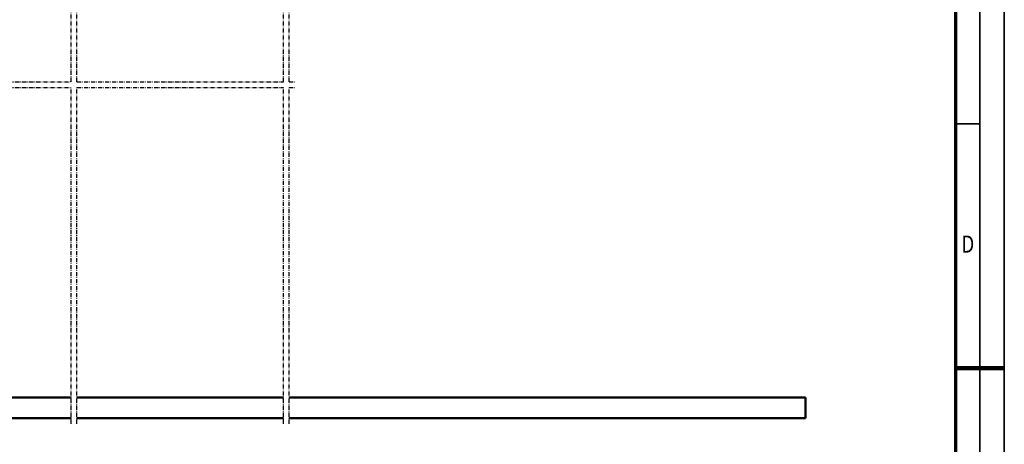
# Model space of a CAD drawing. Units: millimetres. Extents: x 59 to 11939, y 24 to 8424.
# Drawn here: x 7905 to 11939, y 3912 to 5651 of the extents above; entities that cross this region are included whole.
import ezdxf
from ezdxf.enums import TextEntityAlignment as Align

# ---------------------------------------------------------------- set-up
doc = ezdxf.new("R2010")
doc.units = ezdxf.units.MM
doc.header["$MEASUREMENT"] = 0
doc.linetypes.add('Continuous 2', pattern=[0])
doc.linetypes.add('DotDashed', pattern=[2.7, 1, -0.3, 0.1, -0.3, 1])
for name, color, linetype, lineweight, true_color in [('(0)', 7, 'Continuous', 35, 0x000000), ('(1) Shape lines', 7, 'Continuous', 35, 0x000000), ('(9) Sheet', 7, 'Continuous', 35, 0x000000)]:
    doc.layers.add(name, color=color, linetype=linetype, lineweight=lineweight, true_color=true_color)
doc.styles.add('Microsoft YaHei', font='arial.ttf')

# ---------------------------------------------------------------- blocks, each defined once
blk = doc.blocks.new('Crane_WorkSt_2_c2428e4d-0da0-4268-9d48-5413b404c34c')
at = {"layer": '(0)', "color": 1, "linetype": 'DotDashed', "lineweight": 25, "ltscale": 20, "true_color": 0xff0000}
for p, q in [((7550, 1627.5), (7550, 3255.1)), ((7577.5, 1627.5), (7577.5, 3255.1)), ((8577.5, 1627.5), (8577.5, 3255.1)), ((8605.1, 1627.5), (8605.1, 3255.1)), ((240.5, 1627.5), (7550, 1627.5)), ((7577.5, 1627.5), (8577.5, 1627.5)), ((8605.1, 1627.5), (8632.6, 1627.5)), ((240.5, 1600), (7550, 1600)), ((7550, -27.5), (7550, 1600)), ((7577.5, -27.5), (7577.5, 1600)), ((7577.5, 1600), (8577.5, 1600)), ((8577.5, -27.5), (8577.5, 1600)), ((8605.1, -27.5), (8605.1, 1600)), ((8605.1, 1600), (8632.6, 1600))]:
    blk.add_line(p, q, dxfattribs=at)
at = {"layer": '(1) Shape lines', "color": 7, "lineweight": 50, "ltscale": 60}
for p, q in [((7550, 100), (100, 100)), ((8577.5, 100), (7577.5, 100)), ((11105.1, 100), (8605.1, 100)), ((11105.1, 0), (11105.1, 100)), ((100, 0), (7550, 0)), ((7577.5, 0), (8577.5, 0)), ((8605.1, 0), (11105.1, 0))]:
    blk.add_line(p, q, dxfattribs=at)

msp = doc.modelspace()

# ---------------------------------------------------------------- linework, layer by layer
at = {"layer": '(9) Sheet', "color": 7, "linetype": 'Continuous 2', "lineweight": 35, "ltscale": 60, "true_color": 0xffdaff}
for p, q in [((11939.062, 24), (11939.062, 8424)), ((11839.062, 8324), (11839.062, 124)), ((11839.062, 5224.5), (11739.062, 5224.5))]:
    msp.add_line(p, q, dxfattribs=at)
at = {"layer": '(9) Sheet', "color": 7, "linetype": 'Continuous 2', "lineweight": 70, "ltscale": 60, "true_color": 0xffdaff}
msp.add_line((11739.062, 8225), (11739.062, 224), dxfattribs=at)
at = {"layer": '(9) Sheet', "color": 7, "linetype": 'Continuous 2', "lineweight": 100, "ltscale": 60, "true_color": 0xffdaff}
msp.add_line((11739.062, 4224), (11939.062, 4224), dxfattribs=at)

# ---------------------------------------------------------------- block references
at = {"color": 7, "xscale": 0.8459956947256911, "yscale": 0.8459956947256911, "rotation": 1.207418269725733e-06}
msp.add_blockref('Crane_WorkSt_2_c2428e4d-0da0-4268-9d48-5413b404c34c', (1729.165, 4019.555), dxfattribs=at)

# ---------------------------------------------------------------- texts
at = {"layer": '(9) Sheet', "color": 7, "lineweight": 35, "true_color": 0xffdaff, "style": 'Microsoft YaHei', "width": 0.8}
msp.add_text('D', height=70, dxfattribs=at).set_placement((11763.45, 4675.075), align=Align.BOTTOM_LEFT)

doc.saveas('drawing.dxf')
